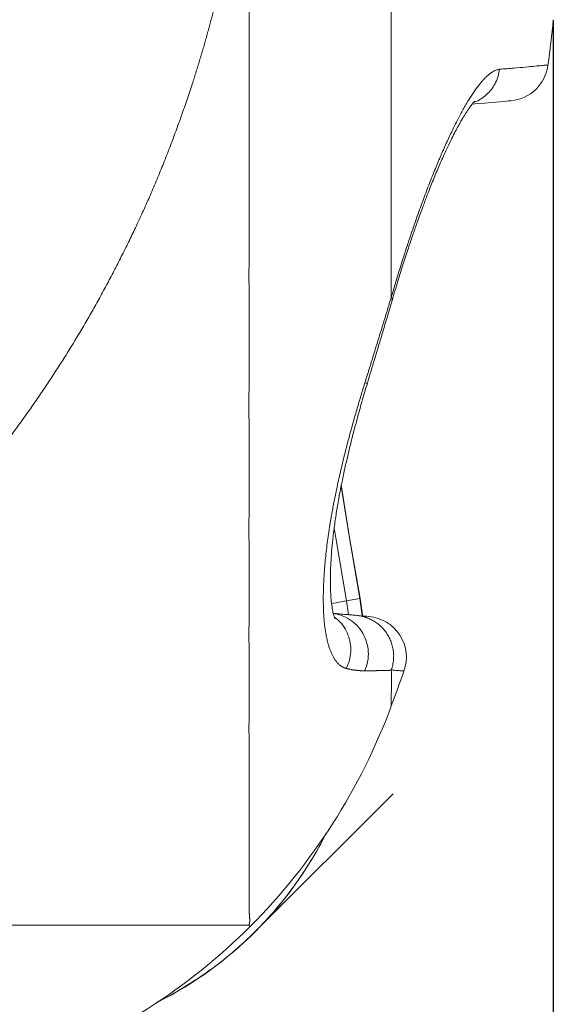
# Model space of a CAD drawing. Units: millimetres. Extents: x 3305 to 7761, y 1806 to 6420.
# Drawn here: x 4920 to 5180, y 2138 to 2618 of the extents above; entities that cross this region are included whole.
import ezdxf

# ---------------------------------------------------------------- set-up
doc = ezdxf.new("R2010")
doc.units = ezdxf.units.MM
doc.layers.add('Размер мм', color=8, linetype='Continuous', lineweight=15)
doc.styles.get("Standard").update_dxf_attribs({"font": 'arial.ttf'})
doc.dimstyles.new('Аннотативный', dxfattribs={"dimscale": 0, "dimtxt": 40, "dimasz": 40, "dimexe": 1.25, "dimexo": 0.625, "dimtad": 1, "dimdec": 0, "dimtxsty": 'Standard', "dimcen": 2.5, "dimadec": 0, "dimazin": 0, "dimtfac": 1, "dimtdec": 0, "dimtmove": 0, "dimatfit": 3, "dimfxl": 1, "dimarcsym": 0})

# ---------------------------------------------------------------- blocks, each defined once
blk = doc.blocks.new('*D25')
at = {"layer": 'Defpoints', "color": 0, "ltscale": 5, "transparency": 16777216}
for p in [(3696.29, 2618.05), (5179.82, 2618.05), (5179.82, 1816.74)]:
    blk.add_point(p, dxfattribs=at)
at = {"layer": 'Размер мм', "color": 0, "lineweight": -2, "ltscale": 5, "transparency": 16777216}
for p, q in [((3696.29, 2617.43), (3696.29, 1815.49)), ((5179.82, 2617.43), (5179.82, 1815.49)), ((3736.29, 1816.74), (5139.82, 1816.74))]:
    blk.add_line(p, q, dxfattribs=at)
at = {"layer": 'Размер мм', "color": 0, "ltscale": 5, "transparency": 16777216}
for points in [[(3736.29, 1823.41), (3736.29, 1810.07), (3696.29, 1816.74)], [(5139.82, 1823.41), (5139.82, 1810.07), (5179.82, 1816.74)]]:
    blk.add_solid(points, dxfattribs=at)
at = {"layer": 'Размер мм', "color": 0, "ltscale": 5, "transparency": 16777216, "insert": (4438.05, 1858.21), "char_height": 40, "attachment_point": 2}
blk.add_mtext('1484', dxfattribs=at)

msp = doc.modelspace()

# ---------------------------------------------------------------- linework, layer by layer
at = {"linetype": 'Continuous', "lineweight": 0, "ltscale": 5}
for p, q in [((5078.99, 2334.53), (5085.51, 2335.69)), ((5085.51, 2335.69), (5085.56, 2335.7)), ((5086.68, 2327.17), (5085.51, 2335.69)), ((5078.99, 2334.53), (5079.92, 2327.76)), ((4475.33, 2176.29), (5031.44, 2176.29))]:
    msp.add_line(p, q, dxfattribs=at)
at = {"linetype": 'Continuous', "lineweight": 0, "ltscale": 5, "flags": 128}
for points in [[(5159.13, 2578.52), (5159.09, 2578.51), (5158.73, 2578.48), (5158.03, 2578.42), (5156.97, 2578.33), (5155.56, 2578.21), (5153.8, 2578.05), (5151.68, 2577.87), (5149.21, 2577.65), (5146.4, 2577.4), (5143.23, 2577.13), (5140.32, 2576.87)], [(5085.58, 2335.7), (5080.47, 2365.35), (5076.33, 2391.06)], [(5085.51, 2335.69), (5080.39, 2365.34), (5076.34, 2390.53)], [(5072.89, 2370.18), (5073.86, 2364.26), (5078.99, 2334.53)], [(5086.9, 2327.15), (5086.82, 2327.76), (5085.58, 2335.7)], [(5078.99, 2334.53), (5078.64, 2334.46), (5078.06, 2334.36), (5077.27, 2334.22), (5076.3, 2334.05), (5075.17, 2333.84), (5073.93, 2333.62), (5072.6, 2333.39), (5071.71, 2333.23)], [(5083.81, 2327.42), (5085.83, 2327.25), (5087.44, 2327.1), (5088.65, 2327), (5089.46, 2326.93), (5089.86, 2326.89), (5089.91, 2326.89)]]:
    msp.add_lwpolyline(points, dxfattribs=at)
at = {"linetype": 'Continuous', "lineweight": 0, "ltscale": 25}
for centre, radius, start, end in [((3788.05, 2769.68), 1400, 352.87128, 353.78287), ((5157.39, 2598.44), 20, 275, 352.8282), ((5088.17, 2306.96), 20, 340.277, 85), ((3788.05, 2769.68), 1400, 339.66755, 340.408), ((4819.51, 2387.46), 300, 315.1016, 339.6677), ((4904.41, 2303.32), 184.04, 296.7307, 333.2693), ((4820.27, 2388.21), 300, 290.3323, 314.8984)]:
    msp.add_arc(centre, radius, start, end, dxfattribs=at)
at = {"linetype": 'Continuous', "lineweight": 0, "ltscale": 5}
for points, knots in [([(5100.82, 3056.58), (5100.83, 3055.62), (5100.86, 3053.69), (5100.89, 3050.8), (5100.91, 3047.9), (5100.92, 3045.01), (5100.92, 3042.11), (5100.93, 3039.2), (5100.92, 3036.29), (5100.92, 3033.37), (5100.91, 3030.44), (5100.89, 3027.51), (5100.88, 3024.56), (5100.87, 3021.6), (5100.85, 3018.63), (5100.84, 3015.65), (5100.83, 3012.65), (5100.83, 3009.64), (5100.82, 3006.61), (5100.82, 3003.56), (5100.82, 3000.49), (5100.82, 2997.42), (5100.82, 2994.32), (5100.82, 2991.22), (5100.82, 2988.1), (5100.82, 2984.97), (5100.82, 2981.83), (5100.82, 2978.68), (5100.82, 2975.51), (5100.82, 2972.34), (5100.82, 2969.15), (5100.82, 2965.96), (5100.82, 2962.76), (5100.82, 2959.55), (5100.82, 2956.33), (5100.82, 2953.11), (5100.82, 2947.18), (5100.82, 2938.48), (5100.82, 2926.96), (5100.82, 2915.33), (5100.82, 2903.62), (5100.82, 2889.21), (5100.82, 2872.02), (5100.82, 2852.01), (5100.82, 2831.86), (5100.82, 2811.59), (5100.82, 2791.26), (5100.82, 2767.48), (5100.82, 2740.32), (5100.82, 2713.25), (5100.82, 2689.72), (5100.82, 2669.69), (5100.82, 2649.83), (5100.82, 2630.19), (5100.82, 2610.79), (5100.82, 2593.26), (5100.82, 2577.56), (5100.82, 2563.62), (5100.82, 2549.87), (5100.82, 2539.6), (5100.82, 2532.68), (5100.82, 2528.99), (5100.82, 2525.33), (5100.82, 2521.68), (5100.82, 2518.04), (5100.82, 2514.42), (5100.82, 2510.83), (5100.82, 2507.25), (5100.82, 2503.69), (5100.82, 2500.15), (5100.82, 2496.63), (5100.82, 2493.13), (5100.82, 2489.65), (5100.82, 2486.2), (5100.82, 2483.91), (5100.82, 2482.77)], [0, 0, 0, 0, 0.00571, 0.011418, 0.017123, 0.022827, 0.028528, 0.034227, 0.039923, 0.045616, 0.051307, 0.056995, 0.06268, 0.068363, 0.074043, 0.079722, 0.085399, 0.091076, 0.096752, 0.102429, 0.10811, 0.113797, 0.119487, 0.125181, 0.130877, 0.136575, 0.142275, 0.147975, 0.153675, 0.159375, 0.165074, 0.170771, 0.176465, 0.182156, 0.187843, 0.193526, 0.199204, 0.219099, 0.239037, 0.258988, 0.278924, 0.298816, 0.331996, 0.365246, 0.398423, 0.431601, 0.464853, 0.49803, 0.547828, 0.597628, 0.630804, 0.664055, 0.697235, 0.730412, 0.76366, 0.796842, 0.821715, 0.846644, 0.871574, 0.896452, 0.903338, 0.91023, 0.917125, 0.924025, 0.930927, 0.937832, 0.944739, 0.951648, 0.958557, 0.965467, 0.972376, 0.979285, 0.986192, 0.993097, 1, 1, 1, 1]), ([(4864.53, 2535.68), (4865.06, 2536.72), (4866.12, 2538.79), (4867.71, 2541.91), (4869.29, 2545.03), (4870.86, 2548.15), (4872.43, 2551.28), (4873.98, 2554.41), (4875.53, 2557.54), (4877.06, 2560.69), (4878.57, 2563.84), (4880.06, 2566.99), (4881.53, 2570.16), (4882.99, 2573.33), (4884.41, 2576.51), (4885.82, 2579.71), (4887.19, 2582.91), (4888.54, 2586.13), (4889.85, 2589.35), (4891.14, 2592.6), (4892.39, 2595.85), (4893.63, 2599.11), (4894.84, 2602.39), (4896.03, 2605.67), (4897.2, 2608.97), (4898.34, 2612.27), (4899.46, 2615.58), (4900.55, 2618.9), (4901.63, 2622.23), (4902.67, 2625.57), (4903.7, 2628.91), (4904.7, 2632.26), (4905.67, 2635.62), (4906.62, 2638.98), (4907.55, 2642.34), (4908.45, 2645.71), (4910.32, 2652.89), (4912.96, 2663.93), (4916.04, 2678.9), (4918.66, 2693.97), (4921.51, 2714.11), (4923.88, 2739.41), (4924.82, 2769.88), (4923.86, 2800.34), (4921.46, 2825.64), (4918.59, 2845.78), (4915.97, 2860.84), (4912.87, 2875.81), (4909.93, 2888.04), (4907.41, 2897.58), (4905.47, 2904.48), (4903.43, 2911.35), (4901.29, 2918.2), (4899.05, 2925.02), (4896.72, 2931.8), (4894.28, 2938.54), (4891.74, 2945.24), (4889.11, 2951.89), (4886.34, 2958.49), (4883.45, 2965.04), (4880.46, 2971.55), (4877.38, 2978.02), (4874.24, 2984.46), (4871.03, 2990.88), (4867.79, 2997.28), (4865.62, 3001.54), (4864.53, 3003.67)], [0, 0, 0, 0, 0.007165, 0.014329, 0.021494, 0.028657, 0.03582, 0.042981, 0.050141, 0.057299, 0.064454, 0.071608, 0.078759, 0.085907, 0.093053, 0.100197, 0.10734, 0.11448, 0.12162, 0.12876, 0.135904, 0.143053, 0.150206, 0.157362, 0.164521, 0.171682, 0.178845, 0.186008, 0.193172, 0.200335, 0.207497, 0.214657, 0.221815, 0.22897, 0.236121, 0.243268, 0.250409, 0.281686, 0.313017, 0.344348, 0.375625, 0.438019, 0.500411, 0.562807, 0.6252, 0.656477, 0.687808, 0.719139, 0.750416, 0.765076, 0.779755, 0.794446, 0.809145, 0.823844, 0.83854, 0.853226, 0.867896, 0.882549, 0.897202, 0.911863, 0.926533, 0.941213, 0.955901, 0.970598, 0.985298, 1, 1, 1, 1]), ([(5031.44, 2732.4), (5031.36, 2731.46), (5031.21, 2729.59), (5030.98, 2726.78), (5030.75, 2723.96), (5030.5, 2721.15), (5030.25, 2718.34), (5029.98, 2715.53), (5029.71, 2712.73), (5029.43, 2709.92), (5029.14, 2707.11), (5028.84, 2704.31), (5028.53, 2701.51), (5028.21, 2698.7), (5027.87, 2695.9), (5027.53, 2693.11), (5027.17, 2690.31), (5026.8, 2687.52), (5026.42, 2684.72), (5026.03, 2681.93), (5025.62, 2679.15), (5025.19, 2676.36), (5024.76, 2673.58), (5024.31, 2670.8), (5023.84, 2668.02), (5023.36, 2665.25), (5022.86, 2662.48), (5022.35, 2659.71), (5021.82, 2656.94), (5021.28, 2654.18), (5020.73, 2651.41), (5020.16, 2648.65), (5019.58, 2645.9), (5018.98, 2643.14), (5018.38, 2640.39), (5017.76, 2637.64), (5017.13, 2634.89), (5016.48, 2632.14), (5015.82, 2629.4), (5015.15, 2626.66), (5014.47, 2623.92), (5013.77, 2621.19), (5013.06, 2618.46), (5012.34, 2615.73), (5011.6, 2613.01), (5010.85, 2610.29), (5010.09, 2607.57), (5009.32, 2604.86), (5008.53, 2602.15), (5007.73, 2599.45), (5006.91, 2596.75), (5006.09, 2594.06), (5005.25, 2591.37), (5004.39, 2588.68), (5002.97, 2584.26), (5000.92, 2578.13), (4998.19, 2570.29), (4995.35, 2562.48), (4992.41, 2554.72), (4989.36, 2546.99), (4986.2, 2539.31), (4982.93, 2531.68), (4979.55, 2524.1), (4976.12, 2516.7), (4972.66, 2509.49), (4969.17, 2502.44), (4965.59, 2495.43), (4961.92, 2488.47), (4958.16, 2481.56), (4954.31, 2474.7), (4950.36, 2467.9), (4946.33, 2461.15), (4942.2, 2454.46), (4937.97, 2447.83), (4933.67, 2441.25), (4929.28, 2434.73), (4924.81, 2428.26), (4920.25, 2421.85), (4915.61, 2415.5), (4910.88, 2409.21), (4906.08, 2402.98), (4901.19, 2396.82), (4897.37, 2392.14), (4894.67, 2388.89), (4893.13, 2387.05), (4892.09, 2385.83), (4891.58, 2385.22)], [0, 0, 0, 0, 0.0074115, 0.0148229, 0.0222342, 0.0296451, 0.0370557, 0.0444658, 0.0518753, 0.0592842, 0.0666925, 0.0740999, 0.0815066, 0.0889124, 0.0963172, 0.1037212, 0.1111242, 0.1185262, 0.1259272, 0.1333273, 0.1407265, 0.1481249, 0.1555224, 0.1629192, 0.1703154, 0.1777111, 0.1851065, 0.1925016, 0.1998969, 0.2072942, 0.2146934, 0.2220944, 0.229497, 0.2369011, 0.2443064, 0.2517128, 0.2591202, 0.2665282, 0.2739369, 0.281346, 0.2887553, 0.2961648, 0.3035741, 0.3109832, 0.3183919, 0.3258, 0.3332075, 0.3406141, 0.3480196, 0.355424, 0.3628271, 0.3702287, 0.3776287, 0.3850269, 0.3924233, 0.4142072, 0.4360058, 0.4578145, 0.4796288, 0.5014446, 0.523258, 0.545065, 0.5668622, 0.588646, 0.609284, 0.629935, 0.6505951, 0.6712606, 0.6919279, 0.7125936, 0.7332548, 0.7539084, 0.7745518, 0.7951858, 0.815827, 0.8364762, 0.8571314, 0.8777906, 0.8984519, 0.9191138, 0.9397746, 0.960433, 0.9810878, 0.9873919, 0.9936963, 1, 1, 1, 1]), ([(5031.44, 2176.29), (5031.46, 2176.37), (5031.51, 2176.53), (5031.57, 2176.76), (5031.63, 2177), (5031.67, 2177.24), (5031.71, 2177.48), (5031.74, 2177.72), (5031.76, 2177.96), (5031.77, 2178.21), (5031.78, 2178.47), (5031.78, 2178.73), (5031.78, 2178.99), (5031.77, 2179.26), (5031.76, 2179.53), (5031.74, 2179.82), (5031.72, 2180.11), (5031.7, 2180.4), (5031.68, 2180.71), (5031.65, 2181.02), (5031.63, 2181.35), (5031.6, 2181.68), (5031.57, 2182.02), (5031.55, 2182.38), (5031.52, 2182.74), (5031.5, 2183.12), (5031.48, 2183.51), (5031.46, 2183.91), (5031.45, 2184.33), (5031.44, 2184.76), (5031.44, 2185.21), (5031.44, 2185.67), (5031.44, 2186.14), (5031.44, 2186.62), (5031.44, 2187.11), (5031.44, 2187.61), (5031.44, 2188.13), (5031.44, 2188.65), (5031.44, 2189.19), (5031.44, 2189.73), (5031.44, 2190.29), (5031.44, 2190.86), (5031.45, 2191.44), (5031.45, 2192.03), (5031.45, 2192.62), (5031.45, 2193.23), (5031.45, 2193.85), (5031.45, 2194.48), (5031.45, 2195.12), (5031.45, 2195.77), (5031.45, 2196.42), (5031.45, 2197.09), (5031.45, 2197.77), (5031.45, 2198.46), (5031.45, 2199.15), (5031.45, 2199.86), (5031.44, 2200.57), (5031.44, 2201.3), (5031.44, 2202.03), (5031.43, 2203.44), (5031.43, 2205.58), (5031.43, 2208.56), (5031.44, 2211.68), (5031.45, 2214.94), (5031.45, 2218.34), (5031.45, 2221.86), (5031.45, 2225.5), (5031.44, 2228.98), (5031.43, 2232.26), (5031.43, 2235.34), (5031.43, 2238.5), (5031.44, 2241.74), (5031.44, 2245.06), (5031.45, 2248.46), (5031.45, 2251.93), (5031.46, 2255.47), (5031.45, 2259.08), (5031.44, 2262.75), (5031.43, 2266.48), (5031.42, 2270.3), (5031.42, 2274.2), (5031.43, 2278.17), (5031.43, 2282.22), (5031.44, 2286.34), (5031.45, 2290.52), (5031.45, 2294.78), (5031.46, 2299.1), (5031.45, 2303.47), (5031.44, 2307.54), (5031.43, 2311.28), (5031.42, 2314.69), (5031.42, 2318.14), (5031.42, 2321.64), (5031.43, 2325.17), (5031.43, 2328.73), (5031.44, 2332.34), (5031.44, 2335.98), (5031.45, 2339.65), (5031.45, 2343.36), (5031.45, 2347.1), (5031.45, 2350.87), (5031.45, 2354.67), (5031.44, 2358.92), (5031.42, 2363.65), (5031.42, 2368.87), (5031.42, 2374.16), (5031.43, 2379.5), (5031.43, 2384.91), (5031.44, 2390.37), (5031.45, 2395.88), (5031.45, 2401.45), (5031.45, 2407.06), (5031.44, 2412.72), (5031.43, 2418.42), (5031.42, 2424.18), (5031.42, 2429.99), (5031.42, 2435.86), (5031.43, 2441.78), (5031.44, 2447.74), (5031.44, 2453.75), (5031.45, 2459.81), (5031.45, 2465.91), (5031.45, 2472.04), (5031.44, 2478.12), (5031.43, 2484.15), (5031.42, 2490.12), (5031.42, 2496.13), (5031.43, 2502.18), (5031.43, 2508.27), (5031.44, 2514.39), (5031.44, 2520.55), (5031.44, 2526.74), (5031.45, 2532.95), (5031.44, 2539.2), (5031.44, 2546.25), (5031.43, 2554.13), (5031.43, 2562.86), (5031.43, 2571.64), (5031.43, 2580.48), (5031.44, 2589.36), (5031.44, 2598.29), (5031.44, 2607.25), (5031.44, 2616.25), (5031.43, 2625.28), (5031.43, 2634.36), (5031.43, 2643.47), (5031.43, 2652.61), (5031.43, 2661.79), (5031.44, 2670.99), (5031.44, 2680.21), (5031.44, 2687.8), (5031.44, 2693.73), (5031.45, 2698.01), (5031.46, 2702.3), (5031.47, 2706.59), (5031.48, 2710.89), (5031.49, 2715.18), (5031.49, 2719.49), (5031.49, 2723.79), (5031.47, 2728.09), (5031.45, 2730.97), (5031.44, 2732.4)], [0, 0, 0, 0, 0.00291, 0.005821, 0.008733, 0.011645, 0.014558, 0.01747, 0.020383, 0.023295, 0.026208, 0.029119, 0.03203, 0.03494, 0.037849, 0.040757, 0.043664, 0.046569, 0.049473, 0.052376, 0.055277, 0.058177, 0.061075, 0.063972, 0.066866, 0.06976, 0.072652, 0.075542, 0.078431, 0.081319, 0.084206, 0.087094, 0.089984, 0.092877, 0.095773, 0.098671, 0.101572, 0.104475, 0.107379, 0.110286, 0.113194, 0.116103, 0.119013, 0.121924, 0.124835, 0.127747, 0.130659, 0.133571, 0.136483, 0.139394, 0.142305, 0.145214, 0.148122, 0.151029, 0.153933, 0.156836, 0.159737, 0.162635, 0.16553, 0.168422, 0.179108, 0.189819, 0.200549, 0.211289, 0.222033, 0.232772, 0.243496, 0.254198, 0.262457, 0.270727, 0.279005, 0.28729, 0.29558, 0.303872, 0.312164, 0.320453, 0.328737, 0.337011, 0.345276, 0.353546, 0.361822, 0.370104, 0.378389, 0.386677, 0.394966, 0.403254, 0.411538, 0.419818, 0.42809, 0.434293, 0.440498, 0.446706, 0.452916, 0.459128, 0.465342, 0.471557, 0.477771, 0.483986, 0.4902, 0.496413, 0.502624, 0.508832, 0.515037, 0.52331, 0.531586, 0.539867, 0.54815, 0.556435, 0.564721, 0.573006, 0.58129, 0.589571, 0.597847, 0.60612, 0.614395, 0.622674, 0.630957, 0.639241, 0.647526, 0.655812, 0.664096, 0.672378, 0.680657, 0.68893, 0.696828, 0.704729, 0.712633, 0.72054, 0.728448, 0.736357, 0.744266, 0.752173, 0.760078, 0.76798, 0.775877, 0.786737, 0.797603, 0.808475, 0.81935, 0.830225, 0.841097, 0.851964, 0.862824, 0.873682, 0.884548, 0.895418, 0.906291, 0.917165, 0.928037, 0.938907, 0.94977, 0.95479, 0.95981, 0.964831, 0.969853, 0.974876, 0.9799, 0.984924, 0.989949, 0.994975, 1, 1, 1, 1]), ([(5153.62, 2593.89), (5156.01, 2594.06), (5160.79, 2594.39), (5166.48, 2594.96), (5171.04, 2595.43), (5174.38, 2595.71), (5176.43, 2595.89), (5177.32, 2595.97), (5177.15, 2595.95), (5177.12, 2595.95)], [0, 0, 0, 0, 0.160006, 0.320006, 0.479998, 0.639994, 0.799999, 0.959999, 1, 1, 1, 1]), ([(5100.82, 2482.77), (5101.16, 2483.88), (5101.83, 2486.1), (5102.82, 2489.43), (5103.82, 2492.75), (5104.82, 2496.03), (5105.83, 2499.29), (5106.85, 2502.49), (5107.88, 2505.67), (5108.91, 2508.82), (5109.94, 2511.93), (5110.98, 2515.01), (5112.17, 2518.46), (5113.51, 2522.28), (5115, 2526.43), (5116.49, 2530.49), (5118.44, 2535.69), (5120.86, 2541.88), (5123.73, 2548.88), (5126.58, 2555.49), (5129.41, 2561.68), (5132.2, 2567.4), (5134.92, 2572.6), (5137.55, 2577.25), (5140.11, 2581.36), (5142.58, 2584.93), (5144.56, 2587.42), (5146.06, 2589.11), (5147.14, 2590.2), (5148.19, 2591.16), (5149.05, 2591.84), (5149.73, 2592.33), (5150.24, 2592.66), (5150.75, 2592.95), (5151.25, 2593.21), (5151.74, 2593.43), (5152.22, 2593.6), (5152.7, 2593.74), (5153.16, 2593.84), (5153.47, 2593.88), (5153.62, 2593.89)], [0, 0, 0, 0, 0.0181362, 0.0362625, 0.054368, 0.0724459, 0.0904963, 0.1085338, 0.1265938, 0.1446701, 0.1627504, 0.1808223, 0.1988732, 0.2244286, 0.2500686, 0.2756931, 0.3012011, 0.3505243, 0.3998422, 0.4494724, 0.4991514, 0.5489666, 0.5987146, 0.6475975, 0.6965366, 0.7458108, 0.7950755, 0.8186649, 0.8422363, 0.8657927, 0.8893369, 0.9015704, 0.9138114, 0.9260633, 0.9383295, 0.9506135, 0.9629189, 0.9752495, 0.9876089, 1, 1, 1, 1]), ([(5153.62, 2593.89), (5153.43, 2592.78), (5153.05, 2590.55), (5151.78, 2587.38), (5150.04, 2584.48), (5147.84, 2581.91), (5145.23, 2579.79), (5142.93, 2578.38), (5141.45, 2577.88), (5141.03, 2577.74)], [0, 0, 0, 0, 0.1562715, 0.3125427, 0.4688156, 0.6250874, 0.7813595, 0.9376306, 1, 1, 1, 1]), ([(5101.2, 2481.09), (5102.13, 2484.24), (5103.93, 2490.32), (5106.59, 2498.84), (5109.09, 2506.5), (5111.4, 2513.35), (5113.67, 2519.84), (5115.84, 2525.82), (5117.85, 2531.18), (5119.53, 2535.5), (5121.02, 2539.23), (5122.41, 2542.64), (5123.81, 2545.96), (5125.19, 2549.16), (5126.7, 2552.53), (5128.43, 2556.28), (5130.24, 2560.03), (5131.98, 2563.44), (5133.47, 2566.22), (5134.74, 2568.48), (5135.78, 2570.25), (5136.64, 2571.65), (5137.43, 2572.89), (5138.27, 2574.15), (5139.31, 2575.62), (5140.4, 2577.04), (5141.19, 2577.94), (5141.48, 2578.23), (5141.59, 2578.33), (5141.62, 2578.36), (5141.61, 2578.36), (5141.61, 2578.36)], [0, 0, 0, 0, 0.062101, 0.119523, 0.172517, 0.221232, 0.265736, 0.314984, 0.357077, 0.392181, 0.420384, 0.451537, 0.481599, 0.510689, 0.541687, 0.580611, 0.627273, 0.666769, 0.703415, 0.735097, 0.761879, 0.783794, 0.804377, 0.828466, 0.856116, 0.895388, 0.932601, 0.968749, 0.982608, 0.996654, 1, 1, 1, 1]), ([(5087.89, 2440.81), (5088.09, 2441.42), (5088.48, 2442.65), (5089.05, 2444.49), (5089.63, 2446.33), (5090.2, 2448.17), (5090.76, 2450.01), (5091.33, 2451.84), (5091.9, 2453.68), (5092.46, 2455.51), (5093.02, 2457.34), (5093.59, 2459.17), (5094.16, 2460.99), (5094.72, 2462.81), (5095.28, 2464.63), (5095.84, 2466.44), (5096.4, 2468.25), (5096.96, 2470.06), (5097.51, 2471.87), (5098.07, 2473.68), (5098.62, 2475.48), (5099.16, 2477.28), (5099.71, 2479.1), (5100.27, 2480.93), (5100.64, 2482.16), (5100.82, 2482.77)], [0, 0, 0, 0, 0.04357, 0.087089, 0.13056, 0.173986, 0.217371, 0.260721, 0.304042, 0.347342, 0.390628, 0.433913, 0.4772, 0.520467, 0.563723, 0.606976, 0.650235, 0.693511, 0.736812, 0.780149, 0.82353, 0.866966, 0.910466, 0.955217, 1, 1, 1, 1]), ([(5089.16, 2440.79), (5089.62, 2442.34), (5090.64, 2445.71), (5092.28, 2451.19), (5094.19, 2457.5), (5096.33, 2464.64), (5098.72, 2472.63), (5100.34, 2478.17), (5101.2, 2481.09)], [0, 0, 0, 0, 0.114298, 0.24917, 0.404727, 0.581274, 0.779381, 1, 1, 1, 1]), ([(5100.82, 2482.77), (5101.08, 2482.36), (5101.48, 2481.73), (5101.19, 2481.28), (5101.09, 2481.12)], [0, 0, 0, 0, 0.638085, 1, 1, 1, 1]), ([(5078.87, 2301.53), (5078.7, 2301.59), (5078.37, 2301.71), (5077.88, 2301.91), (5077.39, 2302.13), (5076.9, 2302.38), (5076.43, 2302.66), (5075.96, 2302.97), (5075.52, 2303.32), (5075.08, 2303.71), (5074.66, 2304.13), (5074.26, 2304.59), (5073.86, 2305.08), (5073.48, 2305.61), (5073.11, 2306.16), (5072.75, 2306.75), (5072.28, 2307.57), (5071.73, 2308.69), (5071.11, 2310.16), (5070.55, 2311.74), (5069.99, 2313.57), (5069.46, 2315.67), (5068.97, 2318.1), (5068.56, 2320.68), (5068.22, 2323.4), (5067.95, 2326.28), (5067.77, 2329.3), (5067.63, 2333.39), (5067.63, 2338.72), (5067.86, 2344.46), (5068.18, 2349.38), (5068.52, 2353.33), (5068.93, 2357.4), (5069.43, 2361.6), (5070.01, 2365.93), (5070.67, 2370.36), (5071.33, 2374.37), (5071.95, 2377.89), (5072.5, 2380.9), (5073.09, 2383.95), (5073.71, 2387.04), (5074.43, 2390.46), (5075.26, 2394.23), (5076.2, 2398.36), (5077.2, 2402.54), (5078.25, 2406.78), (5079.35, 2411.05), (5080.49, 2415.36), (5081.93, 2420.63), (5083.71, 2426.88), (5085.29, 2432.25), (5086.36, 2435.78), (5086.87, 2437.45), (5087.38, 2439.13), (5087.72, 2440.25), (5087.89, 2440.81)], [0, 0, 0, 0, 0.00986, 0.019726, 0.029595, 0.039461, 0.04932, 0.059168, 0.069004, 0.078828, 0.088644, 0.098457, 0.108268, 0.11808, 0.127896, 0.137718, 0.147547, 0.167442, 0.187403, 0.207359, 0.227237, 0.252025, 0.276754, 0.301463, 0.326179, 0.350901, 0.375647, 0.400436, 0.447096, 0.493778, 0.518999, 0.544185, 0.569381, 0.594635, 0.620003, 0.645407, 0.670745, 0.687043, 0.703335, 0.71962, 0.735903, 0.752185, 0.773137, 0.794123, 0.815113, 0.83609, 0.857121, 0.878161, 0.899145, 0.933587, 0.968089, 0.976053, 0.984031, 0.992016, 1, 1, 1, 1]), ([(5073.3, 2325.71), (5073.3, 2325.71), (5073.33, 2325.68), (5073.22, 2325.94), (5072.95, 2326.69), (5072.48, 2328.43), (5071.99, 2330.88), (5071.56, 2334.1), (5071.25, 2337.92), (5071.09, 2342.12), (5071.09, 2346.71), (5071.25, 2351.74), (5071.59, 2357.16), (5072.12, 2363.03), (5072.86, 2369.44), (5073.82, 2376.26), (5074.85, 2382.46), (5075.82, 2387.75), (5076.71, 2392.28), (5077.77, 2397.37), (5079.02, 2402.99), (5080.49, 2409.21), (5082.17, 2415.88), (5084.16, 2423.41), (5086.5, 2431.8), (5088.25, 2437.7), (5089.16, 2440.79)], [0, 0, 0, 0, 0.00659, 0.027201, 0.069279, 0.112358, 0.155536, 0.206977, 0.254785, 0.299944, 0.347056, 0.394326, 0.440791, 0.488903, 0.539614, 0.591624, 0.641501, 0.671453, 0.700523, 0.73242, 0.771498, 0.808087, 0.849214, 0.894731, 0.944858, 1, 1, 1, 1]), ([(5087.89, 2440.81), (5088.36, 2440.74), (5089.13, 2440.63), (5089.07, 2440.77), (5089.05, 2440.83)], [0, 0, 0, 0, 0.605995, 1, 1, 1, 1]), ([(5072.51, 2328.41), (5073.52, 2328.32), (5075.8, 2328.12), (5078.98, 2327.84), (5081.6, 2327.62), (5083.07, 2327.49), (5083.81, 2327.42)], [0, 0, 0, 0, 0.209751, 0.473124, 0.736497, 1, 1, 1, 1]), ([(5072.54, 2328.31), (5073.81, 2328.1), (5076.62, 2327.64), (5080.6, 2325.62), (5084.24, 2322.63), (5087.08, 2318.82), (5088.96, 2314.43), (5089.76, 2309.72), (5089.51, 2304.91), (5088.43, 2301.92), (5087.89, 2300.43)], [0, 0, 0, 0, 0.105554, 0.233332, 0.361111, 0.488891, 0.616671, 0.744452, 0.872233, 1, 1, 1, 1]), ([(5073.01, 2326.58), (5073.74, 2326.05), (5075.58, 2324.72), (5077.88, 2321.79), (5079.83, 2318.06), (5080.94, 2313.96), (5081.16, 2309.71), (5080.54, 2305.45), (5079.43, 2302.83), (5078.87, 2301.53)], [0, 0, 0, 0, 0.0973856, 0.2478212, 0.39824, 0.5486886, 0.699138, 0.8495498, 1, 1, 1, 1]), ([(5083.81, 2327.42), (5083.96, 2327.41), (5084.26, 2327.38), (5084.72, 2327.32), (5085.17, 2327.26), (5085.61, 2327.18), (5086.06, 2327.1), (5086.51, 2327), (5086.95, 2326.89), (5087.39, 2326.78), (5087.82, 2326.65), (5088.26, 2326.51), (5088.94, 2326.28), (5089.86, 2325.92), (5091.37, 2325.22), (5093.18, 2324.17), (5094.84, 2322.89), (5096.06, 2321.75), (5097.21, 2320.54), (5098.5, 2318.89), (5099.79, 2316.73), (5100.8, 2314.43), (5101.52, 2312.02), (5101.93, 2309.53), (5102.02, 2307.02), (5101.8, 2304.51), (5101.4, 2302.65), (5101.04, 2301.43), (5100.89, 2301.01), (5100.82, 2300.8)], [0, 0, 0, 0, 0.012522, 0.025044, 0.037566, 0.050088, 0.06261, 0.075132, 0.087654, 0.100177, 0.112699, 0.125221, 0.137743, 0.172174, 0.206604, 0.275432, 0.344259, 0.37869, 0.413121, 0.481949, 0.550776, 0.619604, 0.688431, 0.757259, 0.826086, 0.894914, 0.963741, 0.981871, 1, 1, 1, 1]), ([(5087.89, 2300.43), (5087.75, 2300.43), (5087.45, 2300.42), (5087.01, 2300.41), (5086.56, 2300.42), (5086.1, 2300.44), (5085.65, 2300.46), (5085.19, 2300.49), (5084.73, 2300.53), (5084.26, 2300.58), (5083.79, 2300.63), (5083.31, 2300.69), (5082.83, 2300.75), (5082.35, 2300.82), (5081.86, 2300.9), (5081.37, 2300.98), (5080.88, 2301.07), (5080.38, 2301.17), (5079.88, 2301.28), (5079.37, 2301.4), (5079.03, 2301.48), (5078.87, 2301.53)], [0, 0, 0, 0, 0.052495, 0.10505, 0.157654, 0.210295, 0.262963, 0.315646, 0.368334, 0.421015, 0.473679, 0.526314, 0.57892, 0.631508, 0.684088, 0.73667, 0.789266, 0.841887, 0.894542, 0.947243, 1, 1, 1, 1]), ([(5100.82, 2300.8), (5100.74, 2300.78), (5100.59, 2300.74), (5100.35, 2300.69), (5100.11, 2300.65), (5099.87, 2300.62), (5099.63, 2300.59), (5099.38, 2300.57), (5099.13, 2300.56), (5098.88, 2300.55), (5098.62, 2300.55), (5098.36, 2300.55), (5098.1, 2300.55), (5097.83, 2300.56), (5097.56, 2300.56), (5097.28, 2300.57), (5097, 2300.57), (5096.71, 2300.58), (5096.41, 2300.58), (5096.11, 2300.58), (5095.8, 2300.58), (5095.49, 2300.57), (5095.17, 2300.56), (5094.84, 2300.55), (5094.5, 2300.53), (5094.16, 2300.51), (5093.81, 2300.48), (5093.45, 2300.46), (5093.09, 2300.43), (5092.72, 2300.41), (5092.34, 2300.38), (5091.96, 2300.36), (5091.57, 2300.34), (5091.18, 2300.33), (5090.79, 2300.32), (5090.38, 2300.31), (5089.98, 2300.31), (5089.57, 2300.32), (5089.16, 2300.33), (5088.74, 2300.35), (5088.32, 2300.39), (5088.04, 2300.42), (5087.89, 2300.43)], [0, 0, 0, 0, 0.024905, 0.049836, 0.074791, 0.099767, 0.12476, 0.149768, 0.174787, 0.199817, 0.224853, 0.249893, 0.274935, 0.299977, 0.325015, 0.350048, 0.375075, 0.400092, 0.425098, 0.450092, 0.475073, 0.500038, 0.524989, 0.549926, 0.574856, 0.599779, 0.624701, 0.649623, 0.674549, 0.699482, 0.724423, 0.749376, 0.774342, 0.799324, 0.824324, 0.849345, 0.874387, 0.899454, 0.924546, 0.949667, 0.974818, 1, 1, 1, 1]), ([(5100.82, 2300.8), (5100.87, 2299.07), (5100.96, 2295.6), (5100.85, 2290.97), (5100.81, 2287.46), (5100.82, 2285), (5100.82, 2283.65), (5100.82, 2282.99), (5100.82, 2283.22), (5100.82, 2283.22)], [0, 0, 0, 0, 0.166907, 0.333546, 0.499901, 0.66655, 0.833364, 0.999993, 1, 1, 1, 1]), ([(5106.88, 2300.27), (5106.91, 2300.27), (5106.98, 2300.26), (5106, 2300.36), (5104.06, 2300.48), (5101.9, 2300.69), (5100.82, 2300.8)], [0, 0, 0, 0, 0.142856, 0.428573, 0.714283, 1, 1, 1, 1]), ([(4986.57, 2138.73), (4986.66, 2138.77), (4991.24, 2140.84), (4999.82, 2145.9), (5012.18, 2153.95), (5023.78, 2163.09), (5034.64, 2173.09), (5044.64, 2183.95), (5053.78, 2195.55), (5061.83, 2207.91), (5066.89, 2216.49), (5068.95, 2221.05), (5068.99, 2221.14)], [0, 0, 0, 0, 0.002494, 0.126886, 0.251278, 0.375669, 0.500061, 0.624453, 0.748844, 0.873236, 0.997628, 1, 1, 1, 1]), ([(5031.44, 2176.29), (5031.46, 2176.26), (5031.51, 2176.21), (5031.57, 2176.13), (5031.64, 2176.07), (5031.7, 2176.01), (5031.76, 2175.96), (5031.81, 2175.91), (5031.86, 2175.87), (5031.9, 2175.83), (5031.93, 2175.8), (5031.95, 2175.76), (5031.97, 2175.74), (5031.99, 2175.72), (5032, 2175.7), (5032.01, 2175.7), (5032.02, 2175.7), (5032.02, 2175.71)], [0, 0, 0, 0, 0.066685, 0.133363, 0.200034, 0.266699, 0.333359, 0.400016, 0.46667, 0.533326, 0.599985, 0.666647, 0.733312, 0.799981, 0.866653, 0.933326, 1, 1, 1, 1])]:
    msp.add_open_spline(points, degree=3, knots=knots, dxfattribs=at)
at = {"layer": 'Размер мм', "lineweight": 0, "ltscale": 5}
msp.add_line((5034.49, 2173.23), (5101.66, 2240.4), dxfattribs=at)

# ---------------------------------------------------------------- dimensions: what is measured, and where the dimension line sits
at = {"layer": 'Размер мм', "ltscale": 5}
dim = msp.add_linear_dim(base=(5179.82, 1816.74), p1=(3696.29, 2618.05), p2=(5179.82, 2618.05), angle=360, dimstyle='Аннотативный', dxfattribs=at)
dim.commit()
dim.dimension.update_dxf_attribs({"geometry": '*D25', "text_midpoint": (4438.05, 1816.74), "dimtype": 160})

doc.saveas('drawing.dxf')
